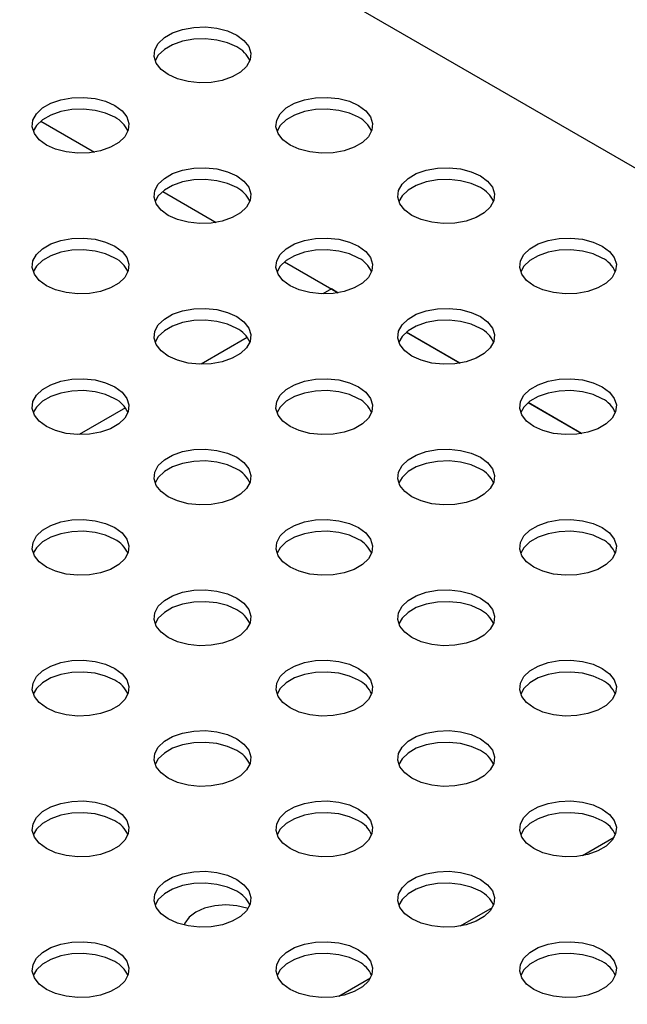
# Model space of a CAD drawing. Units: inches. Extents: x 0.1 to 8.5, y 0.3 to 10.8.
# Drawn here: x 7.9 to 8, y 8.2 to 8.5 of the extents above; entities that cross this region are included whole.
import ezdxf

# ---------------------------------------------------------------- set-up
doc = ezdxf.new("R2010")
doc.units = ezdxf.units.IN
doc.header["$MEASUREMENT"] = 0

msp = doc.modelspace()

# ---------------------------------------------------------------- linework, layer by layer
at = {"color": 7, "linetype": 'Continuous', "lineweight": 25}
for p, q in [((8.389537496684817, 8.201601492961444), (6.003035121592115, 9.579280374289366)), ((7.856203974723727, 8.433004751822258), (7.870040603340208, 8.425017149868598)), ((7.88767045048421, 8.414839800646229), (7.901507079100691, 8.406852198692569)), ((7.919136926244692, 8.396674849470202), (7.932973554861172, 8.388687247516543)), ((7.931216519339486, 8.389656435214164), (7.929020228301479, 8.388388525334175)), ((7.932913257133801, 8.388676943280368), (7.931216519339486, 8.389656435214164)), ((7.964379732894285, 8.370511992104339), (7.950571416087531, 8.37848325023083)), ((7.950603402005175, 8.378509898294174), (7.964440030621656, 8.370522296340514)), ((7.909498571214197, 8.377118752127247), (7.89755420053795, 8.37022331553501)), ((7.878032543450668, 8.358953542328084), (7.866088172774423, 8.352058105735848)), ((7.995846208654765, 8.352347040928313), (7.982037891848011, 8.360318299054805)), ((7.982069877765654, 8.360344947118147), (7.995906506382134, 8.352357345164489)), ((7.996051268910196, 8.243392139523081), (8.004262820712746, 8.248132634967599)), ((7.964585241146669, 8.225226929723917), (7.972796792949219, 8.229967425168434)), ((7.93311921338314, 8.207061719924754), (7.941330765185688, 8.21180221536927))]:
    msp.add_line(p, q, dxfattribs=at)
at = {"color": 7, "linetype": 'Continuous', "lineweight": 25, "flags": 128}
for points in [[(7.906767194462411, 8.455199070888222), (7.90862564248763, 8.453829687365673), (7.909862406976879, 8.452243343625362), (7.910405611673502, 8.450532232199356), (7.910223687494997, 8.448795796664093), (7.909327207213353, 8.4471349523412), (7.907768271003964, 8.445646221465799), (7.905637478572821, 8.44441612366505), (7.903058663830902, 8.443516147751911), (7.9001816981174, 8.442998597055173), (7.897173780222237, 8.44289354974011), (7.894209719400146, 8.443207110774843), (7.891461776092181, 8.443921057131782), (7.889089650775036, 8.44499389684375), (7.887231202749818, 8.446363280366299), (7.885994438260567, 8.44794962410661), (7.885451233563946, 8.449660735532616), (7.885633157742451, 8.451397171067878), (7.886529638024094, 8.453058015390772), (7.888088574233482, 8.454546746266173), (7.890219366664627, 8.455776844066921), (7.892798181406546, 8.456676819980062), (7.895675147120048, 8.457194370676799), (7.89868306501521, 8.45729941799186), (7.901647125837301, 8.456985856957129), (7.904395069145266, 8.45627191060019), (7.906767194462411, 8.455199070888222)], [(7.906767194462411, 8.452149290955829), (7.904395069145266, 8.453222130667797), (7.901647125837301, 8.453936077024736), (7.89868306501521, 8.45424963805947), (7.895675147120048, 8.454144590744406), (7.892798181406546, 8.453627040047667), (7.890219366664627, 8.452727064134528), (7.888088574233482, 8.45149696633378), (7.886529638024094, 8.450008235458379), (7.88571070516296, 8.448571593899642)], [(7.875301166698883, 8.437033861089061), (7.877159614724102, 8.43566447756651), (7.878396379213352, 8.4340781338262), (7.878939583909975, 8.432367022400193), (7.878757659731469, 8.43063058686493), (7.877861179449825, 8.428969742542039), (7.876302243240437, 8.427481011666636), (7.874171450809293, 8.426250913865887), (7.871592636067374, 8.425350937952746), (7.868715670353872, 8.42483338725601), (7.86570775245871, 8.424728339940948), (7.862743691636618, 8.425041900975682), (7.859995748328653, 8.425755847332619), (7.857623623011508, 8.426828687044587), (7.855765174986289, 8.428198070567136), (7.85452841049704, 8.429784414307447), (7.853985205800418, 8.431495525733455), (7.854167129978922, 8.433231961268715), (7.855063610260568, 8.434892805591609), (7.856622546469955, 8.43638153646701), (7.8587533389011, 8.437611634267759), (7.861332153643017, 8.438511610180898), (7.864209119356521, 8.439029160877636), (7.867217037251683, 8.4391342081927), (7.870181098073774, 8.438820647157966), (7.872929041381738, 8.438106700801027), (7.875301166698883, 8.437033861089061)], [(7.938233670222894, 8.437034119712195), (7.940092118248112, 8.435664736189644), (7.941328882737362, 8.434078392449335), (7.941872087433984, 8.432367281023327), (7.94169016325548, 8.430630845488064), (7.940793682973834, 8.428970001165172), (7.939234746764447, 8.427481270289771), (7.937103954333302, 8.426251172489021), (7.934525139591385, 8.425351196575882), (7.931648173877883, 8.424833645879144), (7.92864025598272, 8.424728598564082), (7.925676195160628, 8.425042159598815), (7.922928251852664, 8.425756105955754), (7.920556126535518, 8.42682894566772), (7.9186976785103, 8.428198329190272), (7.917460914021049, 8.42978467293058), (7.916917709324428, 8.431495784356589), (7.917099633502933, 8.433232219891849), (7.917996113784577, 8.434893064214743), (7.919555049993964, 8.436381795090146), (7.921685842425109, 8.437611892890894), (7.924264657167028, 8.438511868804033), (7.92714162288053, 8.43902941950077), (7.930149540775692, 8.439134466815833), (7.933113601597784, 8.4388209057811), (7.935861544905749, 8.438106959424163), (7.938233670222894, 8.437034119712195)], [(7.875301166698883, 8.433984081156666), (7.872929041381738, 8.435056920868634), (7.870181098073774, 8.435770867225571), (7.867217037251683, 8.436084428260305), (7.86420911935652, 8.435979380945245), (7.861332153643017, 8.435461830248506), (7.8587533389011, 8.434561854335366), (7.856622546469955, 8.433331756534617), (7.855063610260568, 8.431843025659216), (7.854244677399474, 8.430406384100595)], [(7.938233670222894, 8.433984339779801), (7.935861544905748, 8.435057179491768), (7.933113601597784, 8.435771125848706), (7.930149540775692, 8.43608468688344), (7.92714162288053, 8.435979639568378), (7.924264657167028, 8.43546208887164), (7.921685842425109, 8.434562112958501), (7.919555049993964, 8.43333201515775), (7.917996113784577, 8.43184328428235), (7.917177180923633, 8.430406642724126)], [(7.906767642459366, 8.418868909913032), (7.908626090484584, 8.417499526390483), (7.909862854973835, 8.415913182650172), (7.910406059670457, 8.414202071224164), (7.910224135491951, 8.412465635688903), (7.909327655210308, 8.41080479136601), (7.90776871900092, 8.409316060490609), (7.905637926569775, 8.40808596268986), (7.903059111827856, 8.407185986776721), (7.900182146114354, 8.406668436079983), (7.897174228219192, 8.40656338876492), (7.894210167397101, 8.406876949799653), (7.891462224089135, 8.407590896156591), (7.889090098771991, 8.408663735868558), (7.887231650746772, 8.410033119391109), (7.885994886257523, 8.41161946313142), (7.8854516815609, 8.413330574557426), (7.885633605739405, 8.415067010092688), (7.88653008602105, 8.41672785441558), (7.888089022230438, 8.418216585290983), (7.890219814661581, 8.419446683091731), (7.892798629403501, 8.42034665900487), (7.895675595117003, 8.420864209701609), (7.898683513012164, 8.42096925701667), (7.901647573834256, 8.420655695981937), (7.904395517142221, 8.419941749625), (7.906767642459366, 8.418868909913032)], [(7.969700145983374, 8.418869168536167), (7.971558594008593, 8.417499785013616), (7.972795358497843, 8.415913441273307), (7.973338563194465, 8.414202329847301), (7.973156639015961, 8.412465894312037), (7.972260158734316, 8.410805049989145), (7.970701222524928, 8.409316319113744), (7.968570430093783, 8.408086221312994), (7.965991615351864, 8.407186245399854), (7.963114649638362, 8.406668694703116), (7.9601067317432, 8.406563647388055), (7.957142670921109, 8.406877208422788), (7.954394727613144, 8.407591154779727), (7.952022602295999, 8.408663994491693), (7.95016415427078, 8.410033378014244), (7.94892738978153, 8.411619721754553), (7.948384185084908, 8.413330833180561), (7.948566109263413, 8.415067268715823), (7.949462589545057, 8.416728113038717), (7.951021525754446, 8.418216843914118), (7.95315231818559, 8.419446941714867), (7.955731132927508, 8.420346917628006), (7.958608098641012, 8.420864468324744), (7.961616016536174, 8.420969515639806), (7.964580077358264, 8.420655954605072), (7.967328020666229, 8.419942008248135), (7.969700145983374, 8.418869168536167)], [(7.906767642459366, 8.415819129980639), (7.904395517142221, 8.416891969692607), (7.901647573834256, 8.417605916049546), (7.898683513012164, 8.417919477084277), (7.895675595117003, 8.417814429769216), (7.8927986294035, 8.417296879072477), (7.890219814661581, 8.416396903159338), (7.888089022230438, 8.41516680535859), (7.886530086021049, 8.413678074483188), (7.885711153159978, 8.41224143292462)], [(7.969700145983374, 8.415819388603774), (7.967328020666229, 8.41689222831574), (7.964580077358264, 8.41760617467268), (7.961616016536174, 8.417919735707413), (7.958608098641011, 8.417814688392351), (7.955731132927508, 8.417297137695613), (7.95315231818559, 8.416397161782474), (7.951021525754446, 8.415167063981725), (7.949462589545057, 8.413678333106322), (7.94864365668395, 8.412241691547665)], [(7.875301614695837, 8.40070370011387), (7.877160062721056, 8.39933431659132), (7.878396827210306, 8.39774797285101), (7.878940031906928, 8.396036861425003), (7.878758107728423, 8.39430042588974), (7.877861627446778, 8.392639581566847), (7.876302691237391, 8.391150850691446), (7.874171898806246, 8.389920752890697), (7.871593084064327, 8.389020776977556), (7.868716118350825, 8.38850322628082), (7.865708200455663, 8.388398178965758), (7.862744139633572, 8.38871174000049), (7.859996196325608, 8.389425686357429), (7.857624071008462, 8.390498526069397), (7.855765622983243, 8.391867909591946), (7.854528858493993, 8.393454253332257), (7.853985653797372, 8.395165364758263), (7.854167577975876, 8.396901800293525), (7.855064058257521, 8.398562644616419), (7.856622994466909, 8.40005137549182), (7.858753786898053, 8.401281473292569), (7.861332601639972, 8.402181449205708), (7.864209567353474, 8.402698999902446), (7.867217485248636, 8.40280404721751), (7.870181546070728, 8.402490486182776), (7.872929489378691, 8.401776539825837), (7.875301614695837, 8.40070370011387)], [(7.938234118219849, 8.400703958737006), (7.940092566245067, 8.399334575214455), (7.941329330734316, 8.397748231474147), (7.941872535430938, 8.39603712004814), (7.941690611252434, 8.394300684512876), (7.940794130970789, 8.392639840189984), (7.939235194761402, 8.391151109314583), (7.937104402330258, 8.389921011513833), (7.934525587588339, 8.389021035600694), (7.931648621874837, 8.388503484903955), (7.928640703979675, 8.388398437588894), (7.925676643157583, 8.388711998623627), (7.922928699849618, 8.389425944980566), (7.920556574532474, 8.390498784692532), (7.918698126507255, 8.391868168215083), (7.917461362018005, 8.393454511955392), (7.916918157321383, 8.3951656233814), (7.917100081499887, 8.396902058916663), (7.917996561781533, 8.398562903239556), (7.91955549799092, 8.400051634114957), (7.921686290422065, 8.401281731915706), (7.924265105163983, 8.402181707828845), (7.927142070877484, 8.402699258525583), (7.930149988772647, 8.402804305840645), (7.933114049594739, 8.402490744805911), (7.935861992902703, 8.401776798448974), (7.938234118219849, 8.400703958737006)], [(8.001166621743856, 8.400704217360142), (8.003025069769073, 8.399334833837589), (8.004261834258324, 8.39774849009728), (8.004805038954947, 8.396037378671274), (8.004623114776441, 8.394300943136011), (8.003726634494797, 8.392640098813118), (8.002167698285408, 8.391151367937717), (8.000036905854264, 8.389921270136968), (7.997458091112345, 8.389021294223827), (7.994581125398843, 8.38850374352709), (7.991573207503682, 8.388398696212029), (7.988609146681589, 8.388712257246763), (7.985861203373625, 8.3894262036037), (7.983489078056481, 8.390499043315668), (7.981630630031262, 8.391868426838217), (7.980393865542012, 8.393454770578527), (7.97985066084539, 8.395165882004534), (7.980032585023895, 8.396902317539796), (7.980929065305538, 8.39856316186269), (7.982488001514926, 8.400051892738091), (7.984618793946071, 8.40128199053884), (7.98719760868799, 8.402181966451979), (7.990074574401493, 8.402699517148717), (7.993082492296653, 8.40280456446378), (7.996046553118746, 8.402491003429047), (7.99879449642671, 8.401777057072108), (8.001166621743856, 8.400704217360142)], [(7.875301614695837, 8.397653920181478), (7.872929489378691, 8.398726759893444), (7.870181546070728, 8.399440706250383), (7.867217485248636, 8.399754267285116), (7.864209567353474, 8.399649219970053), (7.861332601639972, 8.399131669273315), (7.858753786898053, 8.398231693360175), (7.856622994466909, 8.397001595559427), (7.855064058257521, 8.395512864684026), (7.854245125396386, 8.394076223125293)], [(7.938234118219849, 8.397654178804613), (7.935861992902703, 8.39872701851658), (7.933114049594739, 8.399440964873518), (7.930149988772647, 8.399754525908252), (7.927142070877484, 8.39964947859319), (7.924265105163983, 8.399131927896452), (7.921686290422065, 8.398231951983313), (7.91955549799092, 8.397001854182562), (7.917996561781533, 8.395513123307161), (7.917177628920412, 8.394076481748467)], [(8.001166621743856, 8.397654437427747), (7.99879449642671, 8.398727277139715), (7.996046553118746, 8.399441223496652), (7.993082492296653, 8.399754784531385), (7.990074574401492, 8.399649737216324), (7.98719760868799, 8.399132186519587), (7.984618793946071, 8.398232210606446), (7.982488001514926, 8.397002112805698), (7.980929065305538, 8.395513381930295), (7.980110132444421, 8.394076740371604)], [(7.906768090456319, 8.382538748937842), (7.908626538481538, 8.38116936541529), (7.909863302970788, 8.379583021674982), (7.91040650766741, 8.377871910248976), (7.910224583488905, 8.376135474713713), (7.909328103207261, 8.37447463039082), (7.907769166997873, 8.372985899515418), (7.905638374566728, 8.37175580171467), (7.903059559824809, 8.370855825801529), (7.900182594111308, 8.370338275104793), (7.897174676216146, 8.37023322778973), (7.894210615394054, 8.370546788824463), (7.891462672086089, 8.371260735181401), (7.889090546768944, 8.372333574893368), (7.887232098743726, 8.373702958415919), (7.885995334254476, 8.375289302156228), (7.885452129557854, 8.377000413582236), (7.885634053736358, 8.378736849117498), (7.886530534018004, 8.380397693440392), (7.888089470227391, 8.381886424315793), (7.890220262658536, 8.383116522116541), (7.892799077400453, 8.38401649802968), (7.895676043113957, 8.384534048726419), (7.898683961009119, 8.38463909604148), (7.90164802183121, 8.384325535006747), (7.904395965139174, 8.38361158864981), (7.906768090456319, 8.382538748937842)], [(7.969700593980329, 8.382539007560977), (7.971559042005548, 8.381169624038426), (7.972795806494798, 8.379583280298117), (7.97333901119142, 8.377872168872111), (7.973157087012915, 8.376135733336849), (7.972260606731271, 8.374474889013955), (7.970701670521882, 8.372986158138554), (7.968570878090738, 8.371756060337804), (7.965992063348819, 8.370856084424664), (7.963115097635317, 8.370338533727928), (7.960107179740156, 8.370233486412864), (7.957143118918063, 8.370547047447598), (7.9543951756101, 8.371260993804537), (7.952023050292954, 8.372333833516505), (7.950164602267736, 8.373703217039054), (7.948927837778485, 8.375289560779365), (7.948384633081864, 8.377000672205371), (7.948566557260369, 8.378737107740633), (7.949463037542013, 8.380397952063527), (7.9510219737514, 8.381886682938928), (7.953152766182545, 8.383116780739677), (7.955731580924464, 8.384016756652816), (7.958608546637966, 8.384534307349554), (7.961616464533128, 8.384639354664618), (7.96458052535522, 8.384325793629884), (7.967328468663184, 8.383611847272945), (7.969700593980329, 8.382539007560977)], [(7.906768090456319, 8.379488969005449), (7.904395965139174, 8.380561808717417), (7.90164802183121, 8.381275755074354), (7.898683961009119, 8.381589316109087), (7.895676043113957, 8.381484268794026), (7.892799077400454, 8.380966718097289), (7.890220262658536, 8.380066742184148), (7.888089470227391, 8.3788366443834), (7.886530534018004, 8.377347913507997), (7.885711601156978, 8.375911271949555)], [(7.969700593980329, 8.379489227628584), (7.967328468663184, 8.380562067340552), (7.96458052535522, 8.381276013697489), (7.961616464533128, 8.381589574732223), (7.958608546637966, 8.381484527417161), (7.955731580924464, 8.380966976720423), (7.953152766182545, 8.380067000807284), (7.9510219737514, 8.378836903006535), (7.949463037542013, 8.377348172131132), (7.94864410468091, 8.375911530572482)], [(7.875302062692794, 8.364373539138679), (7.877160510718012, 8.363004155616128), (7.878397275207263, 8.361417811875818), (7.878940479903884, 8.359706700449813), (7.878758555725379, 8.357970264914549), (7.877862075443735, 8.356309420591657), (7.876303139234348, 8.354820689716256), (7.874172346803203, 8.353590591915506), (7.871593532061284, 8.352690616002366), (7.868716566347782, 8.352173065305628), (7.86570864845262, 8.352068017990566), (7.862744587630528, 8.3523815790253), (7.859996644322564, 8.353095525382239), (7.857624519005419, 8.354168365094205), (7.8557660709802, 8.355537748616756), (7.85452930649095, 8.357124092357065), (7.853986101794328, 8.358835203783073), (7.854168025972832, 8.360571639318334), (7.855064506254478, 8.362232483641229), (7.856623442463865, 8.36372121451663), (7.85875423489501, 8.364951312317379), (7.861333049636928, 8.365851288230518), (7.864210015350431, 8.366368838927254), (7.867217933245592, 8.366473886242318), (7.870181994067684, 8.366160325207584), (7.872929937375648, 8.365446378850647), (7.875302062692794, 8.364373539138679)], [(7.938234566216804, 8.364373797761816), (7.940093014242022, 8.363004414239263), (7.941329778731272, 8.361418070498955), (7.941872983427895, 8.359706959072948), (7.94169105924939, 8.357970523537686), (7.940794578967744, 8.356309679214792), (7.939235642758357, 8.354820948339391), (7.937104850327212, 8.353590850538643), (7.934526035585294, 8.352690874625504), (7.931649069871791, 8.352173323928765), (7.928641151976629, 8.352068276613702), (7.925677091154538, 8.352381837648435), (7.922929147846573, 8.353095784005374), (7.920557022529428, 8.35416862371734), (7.91869857450421, 8.355538007239893), (7.917461810014959, 8.357124350980202), (7.916918605318338, 8.358835462406208), (7.917100529496842, 8.36057189794147), (7.917997009778487, 8.362232742264364), (7.919555945987875, 8.363721473139766), (7.921686738419019, 8.364951570940514), (7.924265553160939, 8.365851546853655), (7.92714251887444, 8.366369097550391), (7.930150436769602, 8.366474144865455), (7.933114497591694, 8.366160583830721), (7.935862440899657, 8.365446637473783), (7.938234566216804, 8.364373797761816)], [(8.001167069740807, 8.364374056384952), (8.003025517766027, 8.3630046728624), (8.004262282255278, 8.361418329122092), (8.004805486951899, 8.359707217696084), (8.004623562773395, 8.357970782160823), (8.00372708249175, 8.35630993783793), (8.002168146282362, 8.354821206962527), (8.000037353851218, 8.35359110916178), (7.997458539109298, 8.35269113324864), (7.994581573395797, 8.352173582551902), (7.991573655500635, 8.352068535236839), (7.988609594678542, 8.352382096271572), (7.985861651370579, 8.35309604262851), (7.983489526053433, 8.354168882340478), (7.981631078028214, 8.355538265863029), (7.980394313538965, 8.35712460960334), (7.979851108842343, 8.358835721029346), (7.980033033020848, 8.360572156564608), (7.980929513302492, 8.3622330008875), (7.98248844951188, 8.363721731762903), (7.984619241943024, 8.364951829563651), (7.987198056684943, 8.36585180547679), (7.990075022398445, 8.366369356173529), (7.993082940293607, 8.36647440348859), (7.996047001115699, 8.366160842453857), (7.998794944423663, 8.365446896096918), (8.001167069740807, 8.364374056384952)], [(7.875302062692792, 8.361323759206284), (7.872929937375647, 8.362396598918252), (7.870181994067682, 8.363110545275191), (7.86721793324559, 8.363424106309923), (7.864210015350428, 8.363319058994861), (7.861333049636927, 8.362801508298123), (7.858754234895008, 8.361901532384984), (7.856623442463863, 8.360671434584235), (7.855064506254475, 8.359182703708834), (7.854245573393462, 8.357746062150422)], [(7.938234566216804, 8.361324017829421), (7.935862440899657, 8.36239685754139), (7.933114497591694, 8.363110803898328), (7.930150436769602, 8.36342436493306), (7.92714251887444, 8.363319317617998), (7.924265553160937, 8.36280176692126), (7.921686738419019, 8.36190179100812), (7.919555945987875, 8.360671693207372), (7.917997009778487, 8.359182962331971), (7.917178076917385, 8.357746320773325)], [(8.001167069740807, 8.361324276452558), (7.998794944423663, 8.362397116164527), (7.996047001115699, 8.363111062521464), (7.993082940293607, 8.363424623556197), (7.990075022398445, 8.363319576241135), (7.987198056684943, 8.362802025544397), (7.984619241943024, 8.361902049631258), (7.98248844951188, 8.36067195183051), (7.980929513302492, 8.359183220955106), (7.980110580441235, 8.357746579396046)], [(7.906768538453273, 8.346208587962652), (7.908626986478492, 8.3448392044401), (7.909863750967741, 8.343252860699792), (7.910406955664364, 8.341541749273784), (7.910225031485859, 8.339805313738522), (7.909328551204214, 8.338144469415628), (7.907769614994827, 8.336655738540227), (7.905638822563682, 8.335425640739478), (7.903060007821763, 8.334525664826339), (7.900183042108261, 8.3340081141296), (7.897175124213098, 8.333903066814539), (7.894211063391007, 8.334216627849273), (7.891463120083042, 8.33493057420621), (7.889090994765898, 8.336003413918176), (7.887232546740679, 8.337372797440729), (7.885995782251429, 8.338959141181038), (7.885452577554807, 8.340670252607044), (7.885634501733311, 8.342406688142306), (7.886530982014957, 8.3440675324652), (7.888089918224344, 8.345556263340601), (7.890220710655488, 8.34678636114135), (7.892799525397407, 8.34768633705449), (7.89567649111091, 8.348203887751229), (7.898684409006072, 8.34830893506629), (7.901648469828163, 8.347995374031557), (7.904396413136127, 8.347281427674618), (7.906768538453273, 8.346208587962652)], [(7.969701041977277, 8.346208846585789), (7.971559490002496, 8.344839463063238), (7.972796254491746, 8.34325311932293), (7.973339459188368, 8.341542007896921), (7.973157535009864, 8.339805572361659), (7.972261054728218, 8.338144728038767), (7.97070211851883, 8.336655997163364), (7.968571326087686, 8.335425899362615), (7.965992511345767, 8.334525923449476), (7.963115545632265, 8.334008372752738), (7.960107627737104, 8.333903325437676), (7.957143566915012, 8.33421688647241), (7.954395623607048, 8.334930832829347), (7.952023498289902, 8.336003672541315), (7.950165050264684, 8.337373056063866), (7.948928285775433, 8.338959399804175), (7.948385081078812, 8.340670511230181), (7.948567005257317, 8.342406946765443), (7.949463485538961, 8.344067791088337), (7.951022421748348, 8.345556521963738), (7.953153214179493, 8.346786619764487), (7.955732028921412, 8.347686595677628), (7.958608994634914, 8.348204146374366), (7.961616912530076, 8.348309193689428), (7.964580973352168, 8.347995632654694), (7.967328916660133, 8.347281686297755), (7.969701041977277, 8.346208846585789)], [(7.906768538453273, 8.343158808030257), (7.904396413136127, 8.344231647742225), (7.901648469828163, 8.344945594099164), (7.898684409006072, 8.345259155133897), (7.89567649111091, 8.345154107818834), (7.892799525397407, 8.344636557122097), (7.890220710655488, 8.343736581208958), (7.888089918224344, 8.342506483408208), (7.886530982014957, 8.341017752532807), (7.885712049153871, 8.339581110974205)], [(7.969701041977277, 8.343159066653394), (7.967328916660132, 8.344231906365362), (7.964580973352168, 8.3449458527223), (7.961616912530076, 8.345259413757034), (7.958608994634914, 8.345154366441973), (7.955732028921412, 8.344636815745234), (7.953153214179493, 8.343736839832095), (7.951022421748348, 8.342506742031345), (7.949463485538961, 8.341018011155944), (7.948644552677878, 8.339581369597349)], [(7.875302510689747, 8.328043378163487), (7.877160958714965, 8.326673994640936), (7.878397723204214, 8.325087650900628), (7.878940927900838, 8.32337653947462), (7.878759003722332, 8.321640103939359), (7.877862523440688, 8.319979259616465), (7.876303587231301, 8.318490528741062), (7.874172794800156, 8.317260430940316), (7.871593980058237, 8.316360455027175), (7.868717014344735, 8.315842904330436), (7.865709096449574, 8.315737857015375), (7.862745035627482, 8.316051418050108), (7.859997092319516, 8.316765364407045), (7.857624967002372, 8.317838204119013), (7.855766518977154, 8.319207587641564), (7.854529754487904, 8.320793931381873), (7.853986549791282, 8.322505042807881), (7.854168473969786, 8.324241478343144), (7.855064954251431, 8.325902322666035), (7.856623890460819, 8.327391053541437), (7.858754682891964, 8.328621151342187), (7.861333497633881, 8.329521127255326), (7.864210463347384, 8.330038677952064), (7.867218381242546, 8.330143725267126), (7.870182442064637, 8.329830164232392), (7.872930385372602, 8.329116217875454), (7.875302510689747, 8.328043378163487)], [(7.938235014213753, 8.328043636786624), (7.940093462238972, 8.326674253264073), (7.941330226728222, 8.325087909523765), (7.941873431424844, 8.323376798097756), (7.941691507246339, 8.321640362562496), (7.940795026964695, 8.3199795182396), (7.939236090755307, 8.3184907873642), (7.937105298324163, 8.31726068956345), (7.934526483582244, 8.316360713650312), (7.931649517868742, 8.315843162953573), (7.92864159997358, 8.315738115638512), (7.925677539151487, 8.316051676673245), (7.922929595843523, 8.316765623030182), (7.920557470526377, 8.31783846274215), (7.91869902250116, 8.319207846264701), (7.91746225801191, 8.32079419000501), (7.916919053315288, 8.322505301431018), (7.917100977493792, 8.32424173696628), (7.917997457775437, 8.325902581289172), (7.919556393984825, 8.327391312164574), (7.921687186415969, 8.328621409965324), (7.924266001157887, 8.329521385878463), (7.92714296687139, 8.330038936575201), (7.930150884766552, 8.330143983890263), (7.933114945588643, 8.32983042285553), (7.935862888896608, 8.32911647649859), (7.938235014213753, 8.328043636786624)], [(8.00116751773776, 8.328043895409762), (8.00302596576298, 8.32667451188721), (8.00426273025223, 8.325088168146902), (8.004805934948852, 8.323377056720894), (8.004624010770348, 8.321640621185633), (8.003727530488701, 8.31997977686274), (8.002168594279315, 8.318491045987336), (8.00003780184817, 8.31726094818659), (7.997458987106252, 8.316360972273449), (7.99458202139275, 8.31584342157671), (7.991574103497587, 8.315738374261649), (7.988610042675496, 8.316051935296382), (7.985862099367531, 8.31676588165332), (7.983489974050387, 8.317838721365288), (7.981631526025168, 8.319208104887839), (7.980394761535918, 8.320794448628147), (7.979851556839296, 8.322505560054156), (7.9800334810178, 8.324241995589418), (7.980929961299445, 8.32590283991231), (7.982488897508834, 8.32739157078771), (7.984619689939978, 8.328621668588461), (7.987198504681896, 8.3295216445016), (7.990075470395399, 8.330039195198339), (7.99308338829056, 8.3301442425134), (7.996047449112652, 8.329830681478667), (7.998795392420616, 8.329116735121728), (8.00116751773776, 8.328043895409762)], [(7.875302510689747, 8.324993598231094), (7.872930385372602, 8.32606643794306), (7.870182442064637, 8.3267803843), (7.867218381242546, 8.327093945334733), (7.864210463347383, 8.326988898019671), (7.861333497633881, 8.326471347322933), (7.858754682891964, 8.325571371409794), (7.856623890460819, 8.324341273609045), (7.855064954251431, 8.322852542733642), (7.854246021390265, 8.321415901174829)], [(7.938235014213753, 8.324993856854231), (7.935862888896608, 8.326066696566198), (7.933114945588643, 8.326780642923136), (7.930150884766552, 8.32709420395787), (7.92714296687139, 8.326989156642808), (7.924266001157887, 8.32647160594607), (7.921687186415969, 8.32557163003293), (7.919556393984825, 8.324341532232182), (7.917997457775437, 8.32285280135678), (7.917178524914253, 8.321416159797916)], [(8.00116751773776, 8.324994115477367), (7.998795392420616, 8.326066955189335), (7.996047449112652, 8.326780901546273), (7.99308338829056, 8.327094462581007), (7.990075470395397, 8.326989415265945), (7.987198504681896, 8.326471864569207), (7.984619689939977, 8.325571888656068), (7.982488897508834, 8.32434179085532), (7.980929961299444, 8.322853059979916), (7.980111028438461, 8.321416418421586)], [(7.906768986450223, 8.309878426987462), (7.908627434475442, 8.308509043464912), (7.909864198964693, 8.306922699724602), (7.910407403661314, 8.305211588298596), (7.91022547948281, 8.303475152763333), (7.909328999201166, 8.30181430844044), (7.907770062991778, 8.300325577565037), (7.905639270560633, 8.299095479764288), (7.903060455818714, 8.298195503851149), (7.900183490105213, 8.297677953154412), (7.897175572210051, 8.297572905839349), (7.894211511387958, 8.297886466874083), (7.891463568079994, 8.298600413231021), (7.889091442762849, 8.29967325294299), (7.88723299473763, 8.301042636465539), (7.885996230248381, 8.30262898020585), (7.885453025551758, 8.304340091631856), (7.885634949730263, 8.306076527167118), (7.886531430011908, 8.307737371490012), (7.888090366221296, 8.309226102365413), (7.890221158652441, 8.310456200166161), (7.892799973394358, 8.3113561760793), (7.895676939107862, 8.311873726776039), (7.898684857003023, 8.3119787740911), (7.901648917825114, 8.311665213056369), (7.904396861133079, 8.31095126669943), (7.906768986450223, 8.309878426987462)], [(7.969701489974232, 8.309878685610599), (7.971559937999451, 8.308509302088048), (7.9727967024887, 8.306922958347737), (7.973339907185323, 8.30521184692173), (7.973157983006818, 8.303475411386469), (7.972261502725174, 8.301814567063577), (7.970702566515786, 8.300325836188174), (7.968571774084642, 8.299095738387425), (7.965992959342723, 8.298195762474286), (7.963115993629221, 8.297678211777548), (7.960108075734059, 8.297573164462486), (7.957144014911967, 8.29788672549722), (7.954396071604002, 8.298600671854157), (7.952023946286857, 8.299673511566125), (7.950165498261639, 8.301042895088676), (7.948928733772389, 8.302629238828985), (7.948385529075767, 8.304340350254993), (7.948567453254271, 8.306076785790253), (7.949463933535917, 8.307737630113147), (7.951022869745304, 8.309226360988548), (7.953153662176449, 8.310456458789297), (7.955732476918366, 8.311356434702436), (7.95860944263187, 8.311873985399174), (7.961617360527031, 8.311979032714238), (7.964581421349123, 8.311665471679504), (7.967329364657087, 8.310951525322565), (7.969701489974232, 8.309878685610599)], [(7.906768986450223, 8.306828647055069), (7.904396861133079, 8.307901486767037), (7.901648917825114, 8.308615433123975), (7.898684857003023, 8.308928994158709), (7.895676939107862, 8.308823946843646), (7.892799973394358, 8.308306396146907), (7.890221158652441, 8.307406420233768), (7.888090366221296, 8.30617632243302), (7.886531430011908, 8.304687591557618), (7.885712497150925, 8.30325094999929)], [(7.969701489974232, 8.306828905678204), (7.967329364657087, 8.307901745390172), (7.964581421349123, 8.30861569174711), (7.961617360527031, 8.308929252781844), (7.958609442631868, 8.308824205466783), (7.955732476918366, 8.308306654770044), (7.953153662176449, 8.307406678856905), (7.951022869745304, 8.306176581056155), (7.949463933535917, 8.304687850180754), (7.948645000674849, 8.303251208622202)], [(7.875302958686698, 8.2917132171883), (7.877161406711917, 8.29034383366575), (7.878398171201167, 8.28875748992544), (7.878941375897789, 8.287046378499433), (7.878759451719284, 8.28530994296417), (7.87786297143764, 8.283649098641279), (7.876304035228252, 8.282160367765876), (7.874173242797108, 8.280930269965127), (7.871594428055189, 8.280030294051986), (7.868717462341687, 8.27951274335525), (7.865709544446525, 8.279407696040188), (7.862745483624432, 8.279721257074922), (7.859997540316469, 8.280435203431859), (7.857625414999323, 8.281508043143827), (7.855766966974105, 8.282877426666378), (7.854530202484855, 8.284463770406687), (7.853986997788233, 8.286174881832695), (7.854168921966738, 8.287911317367955), (7.855065402248382, 8.289572161690849), (7.856624338457769, 8.29106089256625), (7.858755130888914, 8.292290990366999), (7.861333945630833, 8.293190966280138), (7.864210911344335, 8.293708516976876), (7.867218829239497, 8.29381356429194), (7.87018289006159, 8.293500003257206), (7.872930833369553, 8.292786056900267), (7.875302958686698, 8.2917132171883)], [(7.938235462210709, 8.291713475811434), (7.940093910235926, 8.290344092288885), (7.941330674725177, 8.288757748548575), (7.9418738794218, 8.287046637122568), (7.941691955243293, 8.285310201587306), (7.940795474961649, 8.283649357264412), (7.939236538752262, 8.282160626389011), (7.937105746321118, 8.280930528588263), (7.934526931579198, 8.280030552675123), (7.931649965865696, 8.279513001978385), (7.928642047970534, 8.279407954663323), (7.925677987148442, 8.279721515698055), (7.922930043840479, 8.280435462054994), (7.920557918523333, 8.281508301766962), (7.918699470498114, 8.282877685289511), (7.917462706008864, 8.284464029029822), (7.916919501312242, 8.286175140455828), (7.917101425490747, 8.28791157599109), (7.917997905772392, 8.289572420313984), (7.919556841981779, 8.291061151189385), (7.921687634412924, 8.292291248990134), (7.924266449154842, 8.293191224903275), (7.927143414868345, 8.293708775600011), (7.930151332763508, 8.293813822915075), (7.933115393585599, 8.293500261880341), (7.935863336893563, 8.292786315523403), (7.938235462210709, 8.291713475811434)], [(8.001167965734714, 8.29171373443457), (8.003026413759933, 8.29034435091202), (8.004263178249184, 8.28875800717171), (8.004806382945805, 8.287046895745704), (8.004624458767301, 8.285310460210441), (8.003727978485657, 8.283649615887548), (8.002169042276268, 8.282160885012146), (8.000038249845124, 8.280930787211398), (7.997459435103205, 8.280030811298259), (7.994582469389703, 8.27951326060152), (7.991574551494542, 8.279408213286457), (7.98861049067245, 8.27972177432119), (7.985862547364485, 8.28043572067813), (7.98349042204734, 8.281508560390096), (7.981631974022121, 8.282877943912647), (7.980395209532872, 8.284464287652957), (7.979852004836249, 8.286175399078964), (7.980033929014754, 8.287911834614226), (7.980930409296399, 8.289572678937118), (7.982489345505787, 8.29106140981252), (7.984620137936932, 8.29229150761327), (7.98719895267885, 8.29319148352641), (7.990075918392352, 8.293709034223149), (7.993083836287513, 8.293814081538208), (7.996047897109605, 8.293500520503475), (7.99879584041757, 8.292786574146538), (8.001167965734714, 8.29171373443457)], [(7.875302958686698, 8.288663437255908), (7.872930833369553, 8.289736276967874), (7.87018289006159, 8.290450223324813), (7.867218829239497, 8.290763784359546), (7.864210911344335, 8.290658737044485), (7.861333945630833, 8.290141186347746), (7.858755130888914, 8.289241210434605), (7.856624338457769, 8.288011112633857), (7.855065402248382, 8.286522381758456), (7.854246469387276, 8.285085740199802)], [(7.938235462210709, 8.288663695879043), (7.935863336893562, 8.28973653559101), (7.933115393585599, 8.290450481947948), (7.930151332763508, 8.290764042982682), (7.927143414868345, 8.290658995667618), (7.924266449154842, 8.29014144497088), (7.921687634412924, 8.28924146905774), (7.919556841981779, 8.288011371256992), (7.917997905772392, 8.286522640381591), (7.917178972911343, 8.285085998823087)], [(8.001167965734714, 8.288663954502177), (7.99879584041757, 8.289736794214145), (7.996047897109606, 8.290450740571083), (7.993083836287513, 8.290764301605817), (7.990075918392352, 8.290659254290754), (7.98719895267885, 8.290141703594015), (7.984620137936932, 8.289241727680876), (7.982489345505787, 8.288011629880128), (7.980930409296399, 8.286522899004726), (7.980111476435274, 8.285086257446018)], [(7.906769434447179, 8.273548266012272), (7.908627882472398, 8.27217888248972), (7.909864646961648, 8.27059253874941), (7.91040785165827, 8.268881427323404), (7.910225927479765, 8.267144991788141), (7.90932944719812, 8.26548414746525), (7.907770510988732, 8.263995416589847), (7.905639718557588, 8.262765318789098), (7.903060903815669, 8.261865342875959), (7.900183938102167, 8.26134779217922), (7.897176020207005, 8.261242744864159), (7.894211959384914, 8.261556305898893), (7.89146401607695, 8.262270252255831), (7.889091890759804, 8.263343091967798), (7.887233442734585, 8.264712475490349), (7.885996678245335, 8.266298819230657), (7.885453473548713, 8.268009930656666), (7.885635397727218, 8.269746366191926), (7.886531878008863, 8.27140721051482), (7.88809081421825, 8.272895941390223), (7.890221606649395, 8.274126039190971), (7.892800421391314, 8.27502601510411), (7.895677387104817, 8.275543565800849), (7.898685304999979, 8.27564861311591), (7.901649365822069, 8.275335052081177), (7.904397309130035, 8.274621105724238), (7.906769434447179, 8.273548266012272)], [(7.969701937971188, 8.273548524635409), (7.971560385996406, 8.27217914111286), (7.972797150485656, 8.270592797372549), (7.973340355182279, 8.268881685946543), (7.973158431003774, 8.26714525041128), (7.972261950722128, 8.265484406088387), (7.970703014512741, 8.263995675212986), (7.968572222081597, 8.262765577412237), (7.965993407339678, 8.261865601499098), (7.963116441626175, 8.26134805080236), (7.960108523731013, 8.261243003487296), (7.957144462908921, 8.26155656452203), (7.954396519600958, 8.262270510878968), (7.952024394283812, 8.263343350590935), (7.950165946258594, 8.264712734113486), (7.948929181769343, 8.266299077853796), (7.948385977072721, 8.268010189279803), (7.948567901251227, 8.269746624815065), (7.949464381532871, 8.271407469137957), (7.951023317742258, 8.27289620001336), (7.953154110173403, 8.274126297814108), (7.955732924915322, 8.27502627372725), (7.958609890628824, 8.275543824423986), (7.961617808523987, 8.275648871739048), (7.964581869346078, 8.275335310704314), (7.967329812654043, 8.274621364347377), (7.969701937971188, 8.273548524635409)], [(7.906769434447179, 8.270498486079878), (7.904397309130033, 8.271571325791845), (7.901649365822069, 8.272285272148784), (7.898685304999978, 8.272598833183517), (7.895677387104816, 8.272493785868454), (7.892800421391314, 8.271976235171717), (7.890221606649395, 8.271076259258576), (7.88809081421825, 8.26984616145783), (7.886531878008863, 8.268357430582427), (7.885712945147819, 8.266920789023935)], [(7.969701937971188, 8.270498744703016), (7.967329812654041, 8.271571584414984), (7.964581869346078, 8.272285530771923), (7.961617808523986, 8.272599091806654), (7.958609890628824, 8.272494044491593), (7.955732924915322, 8.271976493794854), (7.953154110173403, 8.271076517881715), (7.951023317742258, 8.269846420080967), (7.949464381532871, 8.268357689205565), (7.948645448671864, 8.266921047647172)], [(7.875303406683651, 8.255383056213109), (7.87716185470887, 8.254013672690558), (7.87839861919812, 8.25242732895025), (7.878941823894742, 8.250716217524243), (7.878759899716237, 8.248979781988979), (7.877863419434593, 8.247318937666087), (7.876304483225206, 8.245830206790686), (7.874173690794061, 8.244600108989935), (7.871594876052142, 8.243700133076796), (7.86871791033864, 8.243182582380058), (7.865709992443478, 8.243077535064996), (7.862745931621386, 8.24339109609973), (7.859997988313422, 8.244105042456669), (7.857625862996277, 8.245177882168635), (7.855767414971059, 8.246547265691186), (7.854530650481808, 8.248133609431495), (7.853987445785187, 8.249844720857503), (7.854169369963691, 8.251581156392765), (7.855065850245335, 8.253242000715659), (7.856624786454724, 8.25473073159106), (7.858755578885868, 8.255960829391809), (7.861334393627787, 8.256860805304948), (7.864211359341289, 8.257378356001686), (7.86721927723645, 8.257483403316748), (7.870183338058543, 8.257169842282014), (7.872931281366506, 8.256455895925077), (7.875303406683651, 8.255383056213109)], [(7.938235910207658, 8.255383314836244), (7.940094358232876, 8.254013931313695), (7.941331122722127, 8.252427587573385), (7.941874327418749, 8.250716476147378), (7.941692403240244, 8.248980040612116), (7.9407959229586, 8.247319196289222), (7.939236986749211, 8.245830465413821), (7.937106194318068, 8.244600367613073), (7.934527379576148, 8.243700391699933), (7.931650413862646, 8.243182841003195), (7.928642495967485, 8.243077793688132), (7.925678435145393, 8.243391354722865), (7.922930491837429, 8.244105301079804), (7.920558366520283, 8.245178140791772), (7.918699918495065, 8.246547524314323), (7.917463154005814, 8.248133868054632), (7.916919949309193, 8.249844979480638), (7.917101873487698, 8.2515814150159), (7.917998353769342, 8.253242259338794), (7.919557289978729, 8.254730990214195), (7.921688082409874, 8.255961088014946), (7.924266897151793, 8.256861063928085), (7.927143862865295, 8.257378614624823), (7.930151780760458, 8.257483661939883), (7.933115841582548, 8.257170100905151), (7.935863784890514, 8.256456154548212), (7.938235910207658, 8.255383314836244)], [(8.001168413731671, 8.255383573459381), (8.003026861756888, 8.25401418993683), (8.004263626246138, 8.25242784619652), (8.00480683094276, 8.250716734770515), (8.004624906764256, 8.248980299235251), (8.003728426482612, 8.24731945491236), (8.002169490273223, 8.245830724036956), (8.00003869784208, 8.244600626236208), (7.99745988310016, 8.243700650323069), (7.994582917386658, 8.24318309962633), (7.991574999491496, 8.243078052311269), (7.988610938669405, 8.243391613346002), (7.98586299536144, 8.244105559702941), (7.983490870044295, 8.245178399414907), (7.981632422019076, 8.246547782937458), (7.980395657529826, 8.248134126677767), (7.979852452833204, 8.249845238103775), (7.98003437701171, 8.251581673639036), (7.980930857293353, 8.253242517961931), (7.982489793502741, 8.254731248837333), (7.984620585933886, 8.255961346638081), (7.987199400675805, 8.25686132255122), (7.990076366389307, 8.257378873247958), (7.993084284284468, 8.25748392056302), (7.99604834510656, 8.257170359528288), (7.998796288414526, 8.25645641317135), (8.001168413731671, 8.255383573459381)], [(7.875303406683651, 8.252333276280716), (7.872931281366506, 8.253406115992682), (7.870183338058543, 8.254120062349621), (7.86721927723645, 8.254433623384354), (7.864211359341289, 8.254328576069293), (7.861334393627787, 8.253811025372555), (7.858755578885868, 8.252911049459415), (7.856624786454724, 8.251680951658667), (7.855065850245335, 8.250192220783264), (7.8542469173842, 8.248755579224527)], [(7.938235910207658, 8.252333534903851), (7.935863784890513, 8.25340637461582), (7.933115841582548, 8.254120320972758), (7.930151780760457, 8.254433882007492), (7.927143862865295, 8.254328834692428), (7.924266897151793, 8.253811283995692), (7.921688082409874, 8.25291130808255), (7.919557289978729, 8.251681210281802), (7.917998353769342, 8.250192479406401), (7.917179420908221, 8.248755837847703)], [(8.001168413731671, 8.252333793526988), (7.998796288414526, 8.253406633238956), (7.99604834510656, 8.254120579595893), (7.993084284284468, 8.254434140630627), (7.990076366389307, 8.254329093315565), (7.987199400675805, 8.253811542618827), (7.984620585933886, 8.252911566705686), (7.982489793502741, 8.25168146890494), (7.980930857293353, 8.250192738029536), (7.980111924432186, 8.248756096470714)], [(7.906769882444133, 8.237218105037082), (7.908628330469351, 8.23584872151453), (7.909865094958601, 8.234262377774222), (7.910408299655223, 8.232551266348215), (7.910226375476719, 8.230814830812953), (7.909329895195073, 8.22915398649006), (7.907770958985686, 8.227665255614658), (7.905640166554541, 8.22643515781391), (7.903061351812624, 8.225535181900769), (7.90018438609912, 8.225017631204032), (7.897176468203958, 8.224912583888969), (7.894212407381867, 8.225226144923703), (7.891464464073903, 8.225940091280641), (7.889092338756758, 8.227012930992608), (7.887233890731538, 8.228382314515159), (7.885997126242288, 8.22996865825547), (7.885453921545666, 8.231679769681476), (7.885635845724172, 8.233416205216738), (7.886532326005816, 8.235077049539631), (7.888091262215204, 8.236565780415033), (7.890222054646348, 8.237795878215781), (7.892800869388267, 8.23869585412892), (7.895677835101769, 8.239213404825659), (7.898685752996931, 8.23931845214072), (7.901649813819023, 8.239004891105987), (7.904397757126988, 8.23829094474905), (7.906769882444133, 8.237218105037082)], [(7.969702385968142, 8.237218363660219), (7.971560833993361, 8.235848980137668), (7.972797598482612, 8.234262636397359), (7.973340803179233, 8.23255152497135), (7.973158879000728, 8.23081508943609), (7.972262398719084, 8.229154245113195), (7.970703462509697, 8.227665514237794), (7.968572670078552, 8.226435416437045), (7.965993855336633, 8.225535440523906), (7.963116889623131, 8.225017889827168), (7.960108971727968, 8.224912842512104), (7.957144910905877, 8.225226403546838), (7.954396967597913, 8.225940349903777), (7.952024842280768, 8.227013189615745), (7.950166394255548, 8.228382573138296), (7.948929629766299, 8.229968916878606), (7.948386425069677, 8.231680028304611), (7.948568349248181, 8.233416463839873), (7.949464829529826, 8.235077308162767), (7.951023765739214, 8.236566039038168), (7.953154558170358, 8.237796136838918), (7.955733372912277, 8.238696112752057), (7.95861033862578, 8.239213663448796), (7.961618256520941, 8.239318710763857), (7.964582317343033, 8.239005149729124), (7.967330260650997, 8.238291203372185), (7.969702385968142, 8.237218363660219)], [(7.906769882444133, 8.234168325104688), (7.904397757126986, 8.235241164816655), (7.901649813819023, 8.235955111173594), (7.898685752996931, 8.236268672208327), (7.895677835101769, 8.236163624893265), (7.892800869388267, 8.235646074196527), (7.890222054646348, 8.234746098283388), (7.888091262215204, 8.23351600048264), (7.886532326005816, 8.232027269607237), (7.885713393144787, 8.230590628048787)], [(7.969702385968142, 8.234168583727826), (7.967330260650997, 8.235241423439792), (7.964582317343033, 8.23595536979673), (7.961618256520941, 8.236268930831464), (7.95861033862578, 8.2361638835164), (7.955733372912277, 8.235646332819664), (7.953154558170358, 8.234746356906525), (7.951023765739214, 8.233516259105777), (7.949464829529825, 8.232027528230374), (7.948645896668783, 8.230590886671886)], [(7.909708700644028, 8.229697902800362), (7.909408019934968, 8.229801860392836), (7.90677009546253, 8.230432629246605), (7.903939259503756, 8.2306477648202), (7.901108428851056, 8.230432605979805), (7.898470519935245, 8.22980181544483), (7.896205301889585, 8.2287983805478), (7.894467145580436, 8.227490683718697), (7.89337450348783, 8.225967842335347), (7.893171934180576, 8.225442904659593)], [(7.875303854680602, 8.219052895237919), (7.877162302705821, 8.217683511715368), (7.878399067195071, 8.216097167975057), (7.878942271891693, 8.214386056549053), (7.878760347713188, 8.21264962101379), (7.877863867431543, 8.210988776690897), (7.876304931222156, 8.209500045815496), (7.874174138791011, 8.208269948014745), (7.871595324049092, 8.207369972101606), (7.86871835833559, 8.206852421404868), (7.865710440440427, 8.206747374089806), (7.862746379618336, 8.20706093512454), (7.859998436310371, 8.207774881481479), (7.857626310993227, 8.208847721193445), (7.855767862968007, 8.210217104715996), (7.854531098478758, 8.211803448456305), (7.853987893782135, 8.213514559882313), (7.85416981796064, 8.215250995417573), (7.855066298242286, 8.216911839740469), (7.856625234451673, 8.21840057061587), (7.858756026882818, 8.219630668416618), (7.861334841624736, 8.220530644329758), (7.864211807338239, 8.221048195026496), (7.867219725233401, 8.22115324234156), (7.870183786055492, 8.220839681306826), (7.872931729363456, 8.220125734949887), (7.875303854680602, 8.219052895237919)], [(7.938236358204612, 8.219053153861054), (7.94009480622983, 8.217683770338505), (7.94133157071908, 8.216097426598195), (7.941874775415702, 8.214386315172186), (7.941692851237198, 8.212649879636926), (7.940796370955553, 8.210989035314032), (7.939237434746165, 8.20950030443863), (7.937106642315021, 8.20827020663788), (7.934527827573102, 8.207370230724742), (7.931650861859599, 8.206852680028003), (7.928642943964438, 8.206747632712942), (7.925678883142346, 8.207061193747675), (7.922930939834382, 8.207775140104612), (7.920558814517237, 8.20884797981658), (7.918700366492018, 8.210217363339131), (7.917463602002767, 8.211803707079442), (7.916920397306146, 8.213514818505448), (7.917102321484651, 8.21525125404071), (7.917998801766295, 8.216912098363602), (7.919557737975683, 8.218400829239005), (7.921688530406827, 8.219630927039754), (7.924267345148746, 8.220530902952893), (7.927144310862248, 8.221048453649631), (7.93015222875741, 8.221153500964693), (7.933116289579503, 8.22083993992996), (7.935864232887467, 8.22012599357302), (7.938236358204612, 8.219053153861054)], [(8.00116886172862, 8.219053412484188), (8.00302730975384, 8.217684028961639), (8.004264074243089, 8.216097685221328), (8.004807278939712, 8.214386573795322), (8.004625354761208, 8.21265013826006), (8.003728874479563, 8.210989293937166), (8.002169938270175, 8.209500563061765), (8.00003914583903, 8.208270465261016), (7.997460331097112, 8.207370489347877), (7.99458336538361, 8.206852938651139), (7.991575447488447, 8.206747891336075), (7.988611386666356, 8.207061452370809), (7.985863443358391, 8.207775398727748), (7.983491318041247, 8.208848238439716), (7.981632870016028, 8.210217621962265), (7.980396105526778, 8.211803965702575), (7.979852900830156, 8.213515077128582), (7.98003482500866, 8.215251512663844), (7.980931305290304, 8.216912356986738), (7.982490241499693, 8.218401087862139), (7.984621033930837, 8.219631185662887), (7.987199848672756, 8.220531161576027), (7.990076814386259, 8.221048712272765), (7.993084732281421, 8.221153759587827), (7.996048793103512, 8.220840198553095), (7.998796736411476, 8.220126252196156), (8.00116886172862, 8.219053412484188)], [(7.875303854680602, 8.216003115305526), (7.872931729363456, 8.217075955017494), (7.870183786055492, 8.21778990137443), (7.867219725233399, 8.218103462409164), (7.864211807338238, 8.217998415094103), (7.861334841624736, 8.217480864397364), (7.858756026882817, 8.216580888484225), (7.856625234451673, 8.215350790683477), (7.855066298242285, 8.213862059808074), (7.854247365381116, 8.212425418249248)], [(7.938236358204612, 8.216003373928661), (7.935864232887466, 8.21707621364063), (7.933116289579503, 8.217790159997566), (7.93015222875741, 8.2181037210323), (7.927144310862248, 8.217998673717236), (7.924267345148746, 8.2174811230205), (7.921688530406827, 8.21658114710736), (7.919557737975683, 8.215351049306612), (7.917998801766295, 8.21386231843121), (7.91717986890528, 8.212425676872796)], [(8.00116886172862, 8.216003632551795), (7.998796736411476, 8.217076472263763), (7.996048793103512, 8.217790418620702), (7.993084732281421, 8.218103979655435), (7.990076814386258, 8.217998932340372), (7.987199848672756, 8.217481381643633), (7.984621033930837, 8.216581405730494), (7.982490241499693, 8.215351307929746), (7.980931305290304, 8.213862577054345), (7.980112372429153, 8.212425935495565)]]:
    msp.add_lwpolyline(points, dxfattribs=at)
at = {"color": 7, "linetype": 'Continuous', "lineweight": 25}
for centre, radius, start, end in [((7.903632536907145, 8.44580430649436), 0.007077069012315319, 23.01808617829399, 63.70892062310489), ((7.872166509143587, 8.427639096695161), 0.007077069012360598, 23.01808617948011, 63.70892062301309), ((7.935099012667449, 8.42763935531812), 0.007077069012584336, 23.01808618383568, 63.7089206225671), ((7.903632984904038, 8.409474145519097), 0.00707706901240776, 23.01808618013185, 63.70892062292122), ((7.966565488428077, 8.40947440414227), 0.00707706901236094, 23.01808617916759, 63.70892062300665), ((7.872166957140561, 8.391308935720001), 0.007077069012326017, 23.01808617830277, 63.70892062305945), ((7.935099460664556, 8.391309194343119), 0.007077069012349451, 23.01808617875281, 63.70892062300711), ((7.998031964188485, 8.391309452966155), 0.007077069012472143, 23.01808618144026, 63.70892062278368), ((7.903633432900953, 8.373143984543859), 0.007077069012467811, 23.01808618148641, 63.708920622816), ((7.966565936425033, 8.373144243167081), 0.007077069012358954, 23.01808617920531, 63.70892062300673), ((7.872167405137413, 8.35497877474468), 0.007077069012486318, 23.01808618179846, 63.70892062277026), ((7.935099908661517, 8.354979033367929), 0.007077069012345888, 23.0180861792182, 63.70892062303943), ((7.99803241218566, 8.354979291991231), 0.007077069012135195, 23.01808617474303, 63.70892062345917), ((7.903633880897972, 8.336813823568743), 0.007077069012370083, 23.01808617971638, 63.70892062301916), ((7.966566384421957, 8.33681408219186), 0.007077069012396651, 23.01808617982659, 63.70892062294095), ((7.872167853134312, 8.31864861376943), 0.007077069012565347, 23.01808618288535, 63.70892062258068), ((7.935100356658351, 8.3186488723926), 0.007077069012520231, 23.01808618254052, 63.70892062270464), ((7.998032860182357, 8.318649131015732), 0.007077069012524725, 23.01808618268131, 63.70892062269805), ((7.90363432889482, 8.300483662593432), 0.007077069012525607, 23.0180861827106, 63.70892062271086), ((7.966566832418891, 8.30048392121665), 0.007077069012425814, 23.01808618031833, 63.70892062286266), ((7.872168301131403, 8.282318452794405), 0.007077069012358167, 23.01808617917602, 63.70892062301962), ((7.935100804655413, 8.282318711417542), 0.007077069012356968, 23.01808617924303, 63.7089206230068), ((7.998033308179459, 8.282318970040718), 0.007077069012301023, 23.01808617852874, 63.70892062315048), ((7.903634776891827, 8.26415350161831), 0.007077069012442848, 23.01808618090038, 63.70892062283626), ((7.966567280415801, 8.264153760241403), 0.007077069012497429, 23.01808618204234, 63.70892062275053), ((7.872168749128381, 8.245988291819245), 0.00707706901231897, 23.01808617826389, 63.70892062308547), ((7.935101252652379, 8.24598855044237), 0.00707706901233245, 23.01808617868628, 63.70892062305922), ((7.998033756176246, 8.245988809065336), 0.007077069012550103, 23.01808618279716, 63.70892062260701), ((7.903635224888754, 8.227823340643088), 0.007077069012483097, 23.01808618146509, 63.70892062276397), ((7.966567728412792, 8.227823599266257), 0.007077069012441662, 23.01808618095134, 63.7089206228556), ((7.872169197125367, 8.209658130844097), 0.007077069012264526, 23.01808617729565, 63.70892062319047), ((7.93510170064922, 8.209658389467048), 0.007077069012500462, 23.01808618179599, 63.70892062271186), ((7.998034204173379, 8.209658648090356), 0.007077069012277411, 23.01808617776618, 63.70892062317711)]:
    msp.add_arc(centre, radius, start, end, dxfattribs=at)

doc.saveas('drawing.dxf')
